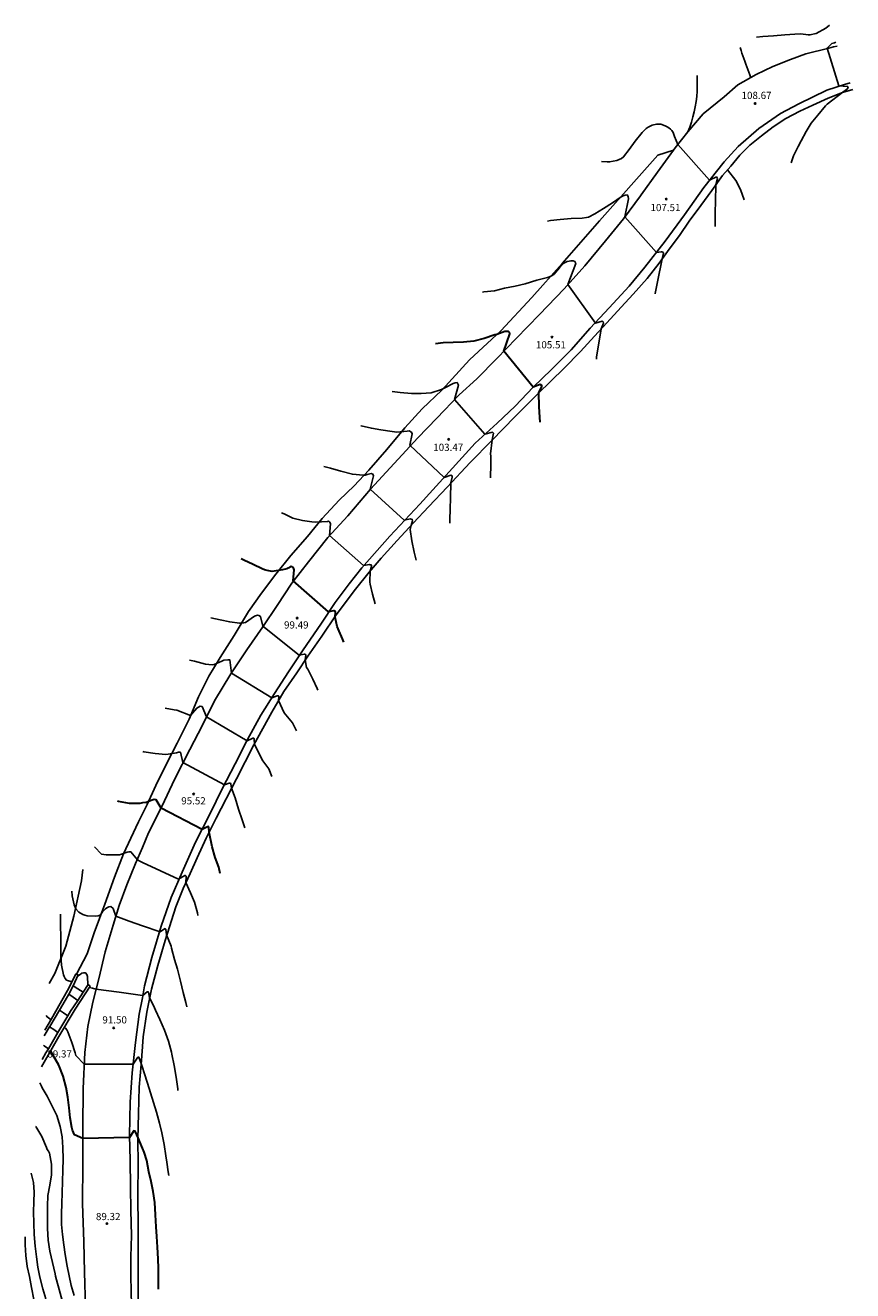
# Model space of a CAD drawing. Units: metres. Extents: x 579658 to 580040, y 4792318 to 4792704.
# Drawn here: x 579932 to 580018, y 4792572 to 4792704 of the extents above; entities that cross this region are included whole.
import ezdxf

# ---------------------------------------------------------------- set-up
doc = ezdxf.new("R2010")
doc.units = ezdxf.units.M
doc.header["$LTSCALE"] = 2
doc.layers.get('0').update_dxf_attribs({"linetype": 'CONTINUOUS'})
for name, color, linetype in [('020104', 34, 'CONTINUOUS'), ('020109', 7, 'CABEZA_TALUD'), ('020204', 9, 'CONTINUOUS'), ('020308', 9, 'CONTINUOUS'), ('050102', 4, 'CONTINUOUS'), ('050104', 4, 'CONTINUOUS'), ('050120', 6, 'CONTINUOUS'), ('060110', 9, 'CONTINUOUS'), ('060134', 9, 'CONTINUOUS'), ('070104', 3, 'CONTINUOUS')]:
    doc.layers.add(name, color=color, linetype=linetype)
doc.layers.add('020105', color=24, linetype='CONTINUOUS', lineweight=30)
doc.styles.add('ARIAL', font='arial.ttf')
doc.linetypes.add('CABEZA_TALUD', pattern='A,0.1,[204,DONOSTI.shx,S=0.15,R=0,X=0,Y=0],0,0.2', length=0.3)

# ---------------------------------------------------------------- blocks, each defined once
blk = doc.blocks.new('COTAPU')
blk.add_circle((0, 0), 0.075)

msp = doc.modelspace()

# ---------------------------------------------------------------- linework, layer by layer
at = {"layer": '020104'}
for points in [[(580008.18, 4792702.65, 109), (580008.85, 4792702.7, 109), (580009.96, 4792702.78, 109), (580011.14, 4792702.88, 109), (580012.17, 4792702.95, 109), (580012.8, 4792702.97, 109), (580013.55, 4792702.86, 109), (580013.75, 4792702.86, 109), (580014.38, 4792703.03, 109), (580015.41, 4792703.57, 109), (580015.79, 4792703.87, 109)], [(580016.43, 4792702.1, 109), (580016.29, 4792702.05, 109), (580016.03, 4792701.96, 109), (580015.53, 4792701.5, 109), (580016.74, 4792697.55, 109), (580017.64, 4792697.5, 109), (580017.69, 4792697.48, 109), (580017.7, 4792697.45, 109), (580017.74, 4792697.4, 109), (580017.71, 4792697.34, 109), (580017.66, 4792697.26, 109), (580017.18, 4792696.9, 109), (580015.54, 4792695.66, 109), (580015.36, 4792695.46, 109), (580014.57, 4792694.52, 109), (580013.89, 4792693.66, 109), (580013.36, 4792692.81, 109), (580012.82, 4792691.82, 109), (580012.52, 4792691.23, 109), (580012.02, 4792690.26, 109), (580011.78, 4792689.52, 109)], [(580003.88, 4792682.9, 108), (580003.88, 4792683.19, 108), (580003.88, 4792684.39, 108), (580003.89, 4792685.5, 108), (580003.93, 4792687.23, 108), (580004.12, 4792687.91, 108), (580004.08, 4792687.99, 108), (580004, 4792688.06, 108), (580003.29, 4792687.72, 108), (579999.97, 4792691.45, 108), (579999.62, 4792692.29, 108), (579999.49, 4792692.69, 108), (579999.37, 4792692.89, 108), (579999.22, 4792693.04, 108), (579999.05, 4792693.18, 108), (579998.86, 4792693.3, 108), (579998.65, 4792693.41, 108), (579998.21, 4792693.56, 108), (579998, 4792693.56, 108), (579997.77, 4792693.55, 108), (579997.31, 4792693.45, 108), (579997.1, 4792693.37, 108), (579996.9, 4792693.25, 108), (579996.69, 4792693.1, 108), (579996.27, 4792692.71, 108), (579995.54, 4792691.8, 108), (579994.92, 4792690.92, 108), (579994.32, 4792690.15, 108), (579994.1, 4792690, 108), (579993.87, 4792689.88, 108), (579993.63, 4792689.79, 108), (579992.87, 4792689.64, 108), (579992.62, 4792689.64, 108), (579992.04, 4792689.66, 108)], [(579997.6, 4792675.89, 107), (579997.61, 4792675.92, 107), (579997.86, 4792677.14, 107), (579998.33, 4792679.54, 107), (579998.5, 4792680.13, 107), (579998.38, 4792680.26, 107), (579998.23, 4792680.26, 107), (579997.75, 4792680.18, 107), (579994.46, 4792683.9, 107), (579994.83, 4792685.8, 107), (579994.79, 4792686.03, 107), (579994.69, 4792686.2, 107), (579994.48, 4792686.17, 107), (579994.28, 4792686.09, 107), (579994.09, 4792685.98, 107), (579993.16, 4792685.37, 107), (579992.22, 4792684.77, 107), (579991.34, 4792684.22, 107), (579990.67, 4792683.89, 107), (579990.45, 4792683.83, 107), (579990.01, 4792683.77, 107), (579988.88, 4792683.73, 107), (579987.73, 4792683.64, 107), (579986.72, 4792683.53, 107), (579986.38, 4792683.46, 107)], [(579979.62, 4792676.04, 106), (579979.77, 4792676.08, 106), (579980.86, 4792676.21, 106), (579981.91, 4792676.46, 106), (579983.02, 4792676.68, 106), (579984.08, 4792676.94, 106), (579985.28, 4792677.29, 106), (579986.39, 4792677.57, 106), (579986.6, 4792677.65, 106), (579986.83, 4792677.77, 106), (579987.04, 4792677.91, 106), (579987.63, 4792678.6, 106), (579987.92, 4792678.92, 106), (579988.09, 4792679.07, 106), (579988.46, 4792679.24, 106), (579988.86, 4792679.33, 106), (579989.06, 4792679.33, 106), (579989.26, 4792679.24, 106), (579989.34, 4792679.05, 106), (579988.53, 4792676.87, 106), (579991.39, 4792672.81, 106), (579992.11, 4792673.04, 106), (579992.2, 4792672.96, 106), (579992.22, 4792672.82, 106), (579992, 4792672.22, 106), (579991.52, 4792669.27, 106), (579991.5, 4792669.06, 106)], [(579980.46, 4792656.72, 104), (579980.47, 4792656.87, 104), (579980.48, 4792657.94, 104), (579980.48, 4792658.95, 104), (579980.47, 4792659.2, 104), (579980.63, 4792660.65, 104), (579980.75, 4792661.19, 104), (579980.78, 4792661.36, 104), (579980.66, 4792661.45, 104), (579979.88, 4792661.27, 104), (579976.71, 4792664.87, 104), (579977.12, 4792666.36, 104), (579976.98, 4792666.63, 104), (579976.77, 4792666.6, 104), (579976.57, 4792666.53, 104), (579976.37, 4792666.42, 104), (579975.97, 4792666.21, 104), (579975.57, 4792666.01, 104), (579975.36, 4792665.91, 104), (579974.28, 4792665.58, 104), (579973.23, 4792665.5, 104), (579972.22, 4792665.51, 104), (579971.05, 4792665.59, 104), (579970.2, 4792665.71, 104)], [(579966.93, 4792662.11, 103), (579966.97, 4792662.11, 103), (579968.04, 4792661.88, 103), (579969.04, 4792661.7, 103), (579970.2, 4792661.53, 103), (579970.68, 4792661.48, 103), (579971.79, 4792661.58, 103), (579971.98, 4792661.59, 103), (579972.22, 4792661.46, 103), (579972.3, 4792661.29, 103), (579972.05, 4792660.11, 103), (579975.63, 4792656.73, 103), (579976.34, 4792656.98, 103), (579976.47, 4792656.91, 103), (579976.47, 4792656.76, 103), (579976.31, 4792656.17, 103), (579976.3, 4792654.63, 103), (579976.24, 4792653.43, 103), (579976.21, 4792652.35, 103), (579976.21, 4792651.97, 103)], [(579963.08, 4792657.89, 102), (579963.78, 4792657.7, 102), (579964.86, 4792657.41, 102), (579966.06, 4792657.08, 102), (579967.18, 4792656.99, 102), (579967.41, 4792656.99, 102), (579967.61, 4792657.04, 102), (579968.02, 4792657.15, 102), (579968.2, 4792657.08, 102), (579968.28, 4792656.92, 102), (579967.91, 4792655.53, 102), (579971.45, 4792652.29, 102), (579972.11, 4792652.43, 102), (579972.2, 4792652.4, 102), (579972.31, 4792652.38, 102), (579972.34, 4792652.21, 102), (579972.18, 4792651.74, 102), (579972.1, 4792651.32, 102), (579972.26, 4792650.13, 102), (579972.51, 4792648.97, 102), (579972.7, 4792648.12, 102)], [(579958.68, 4792653.06, 101), (579958.95, 4792652.94, 101), (579959.87, 4792652.51, 101), (579960.85, 4792652.27, 101), (579961.84, 4792652.11, 101), (579962.27, 4792652.09, 101), (579963.42, 4792652.17, 101), (579963.5, 4792652.17, 101), (579963.6, 4792652.19, 101), (579963.71, 4792652.08, 101), (579963.78, 4792651.92, 101), (579963.67, 4792650.7, 101), (579967.23, 4792647.58, 101), (579967.86, 4792647.66, 101), (579967.93, 4792647.65, 101), (579968.03, 4792647.63, 101), (579968.05, 4792647.57, 101), (579968.05, 4792647.52, 101), (579968.05, 4792647.46, 101), (579967.92, 4792647, 101), (579967.88, 4792645.82, 101), (579967.92, 4792645.61, 101), (579968.16, 4792644.58, 101), (579968.43, 4792643.56, 101)], [(579962.48, 4792634.57, 99), (579962.41, 4792634.75, 99), (579961.95, 4792635.73, 99), (579961.41, 4792636.75, 99), (579961.29, 4792636.95, 99), (579961.16, 4792637.73, 99), (579961.22, 4792638.22, 99), (579961.21, 4792638.29, 99), (579961.16, 4792638.3, 99), (579961.1, 4792638.32, 99), (579961.05, 4792638.31, 99), (579960.53, 4792638.21, 99), (579956.73, 4792641.25, 99), (579956.5, 4792642.25, 99), (579956.32, 4792642.34, 99), (579956.19, 4792642.39, 99), (579955.86, 4792642.28, 99), (579954.91, 4792641.63, 99), (579954.72, 4792641.58, 99), (579954.51, 4792641.55, 99), (579954.29, 4792641.56, 99), (579953.29, 4792641.68, 99), (579952.29, 4792641.9, 99), (579951.33, 4792642.1, 99)], [(579949.09, 4792637.71, 98), (579949.6, 4792637.59, 98), (579950.74, 4792637.28, 98), (579951.44, 4792637.23, 98), (579951.67, 4792637.25, 98), (579952.47, 4792637.61, 98), (579952.66, 4792637.71, 98), (579953.1, 4792637.75, 98), (579953.3, 4792637.73, 98), (579953.46, 4792636.33, 98), (579957.66, 4792633.79, 98), (579958.21, 4792633.98, 98), (579958.27, 4792633.99, 98), (579958.35, 4792633.97, 98), (579958.39, 4792633.95, 98), (579958.4, 4792633.92, 98), (579958.41, 4792633.87, 98), (579958.38, 4792633.49, 98), (579958.97, 4792632.22, 98), (579959.12, 4792632.02, 98), (579959.82, 4792631.16, 98), (579960.23, 4792630.35, 98)], [(579957.68, 4792625.56, 97), (579957.36, 4792626.36, 97), (579956.74, 4792627.22, 97), (579956.62, 4792627.4, 97), (579955.85, 4792628.94, 97), (579955.83, 4792629.47, 97), (579955.79, 4792629.56, 97), (579955.7, 4792629.57, 97), (579955.61, 4792629.54, 97), (579955.11, 4792629.29, 97), (579950.86, 4792631.78, 97), (579950.4, 4792632.87, 97), (579950.2, 4792632.89, 97), (579950.03, 4792632.79, 97), (579949.84, 4792632.7, 97), (579949.2, 4792631.92, 97), (579947.77, 4792632.48, 97), (579947.5, 4792632.52, 97), (579946.54, 4792632.69, 97)], [(579944.24, 4792628.17, 96), (579944.33, 4792628.15, 96), (579945.52, 4792627.96, 96), (579946.64, 4792627.88, 96), (579946.85, 4792627.89, 96), (579947.72, 4792628.06, 96), (579947.94, 4792628.1, 96), (579948.15, 4792628.1, 96), (579948.4, 4792627.05, 96), (579952.75, 4792624.71, 96), (579953.22, 4792624.87, 96), (579953.29, 4792624.88, 96), (579953.36, 4792624.87, 96), (579953.39, 4792624.8, 96), (579953.46, 4792624.35, 96), (579953.84, 4792623.37, 96), (579954.2, 4792622.17, 96), (579954.58, 4792621.06, 96), (579954.85, 4792620.24, 96)], [(579939.19, 4792618.25, 94), (579939.92, 4792617.48, 94), (579940.4, 4792617.4, 94), (579941.55, 4792617.4, 94), (579941.78, 4792617.42, 94), (579942.2, 4792617.54, 94), (579942.4, 4792617.61, 94), (579942.58, 4792617.7, 94), (579942.78, 4792617.72, 94), (579942.99, 4792617.72, 94), (579943.66, 4792616.88, 94), (579943.92, 4792616.75, 94), (579944.18, 4792616.63, 94), (579947.94, 4792614.86, 94), (579948.61, 4792615.26, 94), (579948.65, 4792615.27, 94), (579948.69, 4792615.24, 94), (579948.71, 4792615.22, 94), (579948.75, 4792615.16, 94), (579948.71, 4792614.54, 94), (579949.21, 4792613.45, 94), (579949.6, 4792612.49, 94), (579949.91, 4792611.38, 94), (579949.97, 4792611.09, 94)], [(579948.82, 4792601.58, 93), (579948.71, 4792602.03, 93), (579948.42, 4792603.08, 93), (579948.14, 4792604.26, 93), (579947.83, 4792605.48, 93), (579947.52, 4792606.52, 93), (579947.22, 4792607.67, 93), (579947.17, 4792607.89, 93), (579946.71, 4792609.09, 93), (579946.64, 4792609.66, 93), (579946.57, 4792609.72, 93), (579946.48, 4792609.7, 93), (579946.02, 4792609.37, 93), (579944.18, 4792610.02, 93), (579942.8, 4792610.51, 93), (579941.41, 4792611.01, 93), (579941.13, 4792611.81, 93), (579940.88, 4792612.02, 93), (579940.67, 4792612, 93), (579940.48, 4792611.9, 93), (579940.32, 4792611.78, 93), (579940.03, 4792611.46, 93), (579939.77, 4792611.14, 93), (579939.57, 4792611.06, 93), (579939.33, 4792611.03, 93), (579938.41, 4792611.04, 93), (579938.18, 4792611.11, 93), (579937.96, 4792611.2, 93), (579937.56, 4792611.43, 93), (579937.52, 4792611.47, 93), (579937.23, 4792611.79, 93), (579937.08, 4792612.21, 93), (579936.87, 4792613.15, 93), (579936.84, 4792613.62, 93)], [(579936.83, 4792604.17, 92), (579936.28, 4792604.36, 92), (579936.14, 4792604.54, 92), (579936.04, 4792604.72, 92), (579935.96, 4792604.92, 92), (579935.75, 4792605.91, 92), (579935.69, 4792606.93, 92), (579935.67, 4792607.69, 92), (579935.63, 4792611.24, 92)], [(579938.51, 4792603.87, 92), (579938.45, 4792604.73, 92), (579938.38, 4792604.93, 92), (579938.26, 4792605.1, 92), (579938.06, 4792605.13, 92), (579937.86, 4792605.07, 92), (579937.69, 4792604.95, 92), (579937.43, 4792604.76, 92)], [(579938.66, 4792603.6, 92), (579938.97, 4792603.52, 92), (579939.32, 4792603.42, 92), (579941.75, 4792603.09, 92), (579944.18, 4792602.76, 92)], [(579947.88, 4792592.86, 92), (579947.86, 4792593.03, 92), (579947.69, 4792594.23, 92), (579947.48, 4792595.46, 92), (579947.24, 4792596.63, 92), (579947.21, 4792596.83, 92), (579946.9, 4792598, 92), (579946.5, 4792599.13, 92), (579946.01, 4792600.24, 92), (579945.56, 4792601.22, 92), (579945.43, 4792601.45, 92), (579944.93, 4792602.53, 92), (579944.81, 4792603.1, 92), (579944.75, 4792603.15, 92), (579944.69, 4792603.13, 92), (579944.23, 4792602.76, 92)], [(579934.66, 4792600.22, 91), (579934.25, 4792600.52, 91), (579934.15, 4792600.65, 91)], [(579936.07, 4792599.46, 91), (579936.17, 4792599.35, 91), (579936.3, 4792599.19, 91), (579936.4, 4792598.98, 91), (579936.83, 4792597.87, 91), (579937.18, 4792596.76, 91), (579937.26, 4792596.51, 91), (579938.1, 4792595.61, 91), (579943.21, 4792595.59, 91), (579943.69, 4792596.31, 91), (579943.74, 4792596.34, 91), (579943.82, 4792596.32, 91), (579944.04, 4792595.67, 91), (579944.18, 4792595.25, 91), (579944.37, 4792594.69, 91), (579944.71, 4792593.62, 91), (579945.02, 4792592.59, 91), (579945.34, 4792591.61, 91), (579945.65, 4792590.6, 91), (579945.98, 4792589.45, 91), (579946.2, 4792588.44, 91), (579946.46, 4792587.23, 91), (579946.62, 4792586.04, 91), (579946.73, 4792585.39, 91), (579946.88, 4792584.36, 91), (579946.92, 4792584, 91)], [(579933.49, 4792593.65, 89), (579933.66, 4792593.31, 89), (579933.74, 4792593.13, 89), (579934.26, 4792592.27, 89), (579934.79, 4792591.22, 89), (579935.26, 4792590.26, 89), (579935.6, 4792589.11, 89), (579935.82, 4792588.01, 89), (579935.9, 4792586.92, 89), (579935.92, 4792585.71, 89), (579935.9, 4792584.56, 89), (579935.85, 4792583.36, 89), (579935.82, 4792582.18, 89), (579935.77, 4792581.06, 89), (579935.76, 4792580, 89), (579935.75, 4792578.88, 89), (579935.84, 4792577.84, 89), (579935.98, 4792576.77, 89), (579936.14, 4792575.76, 89), (579936.35, 4792574.54, 89), (579936.55, 4792573.53, 89), (579936.77, 4792572.54, 89), (579937.06, 4792571.47, 89)], [(579933.06, 4792589.11, 88), (579933.07, 4792589.11, 88), (579933.7, 4792588.05, 88), (579934.2, 4792586.91, 88), (579934.27, 4792586.69, 88), (579934.41, 4792586.51, 88), (579934.49, 4792586.32, 88), (579934.71, 4792585.18, 88), (579934.7, 4792584.06, 88), (579934.52, 4792582.98, 88), (579934.34, 4792581.91, 88), (579934.29, 4792580.8, 88), (579934.3, 4792579.65, 88), (579934.3, 4792578.46, 88), (579934.37, 4792577.25, 88), (579934.53, 4792576.1, 88), (579934.82, 4792574.92, 88), (579935.1, 4792573.75, 88), (579935.14, 4792573.5, 88), (579936.79, 4792567.42, 88)], [(579932.6, 4792584.24, 87), (579932.83, 4792583.27, 87), (579932.92, 4792582.26, 87), (579932.88, 4792581.25, 87), (579932.85, 4792580.2, 87), (579932.86, 4792579.01, 87), (579932.91, 4792577.85, 87), (579933.01, 4792576.63, 87), (579933.14, 4792575.52, 87), (579933.3, 4792574.42, 87), (579933.51, 4792573.41, 87), (579933.8, 4792572.19, 87), (579934.13, 4792571.12, 87)], [(579932.88, 4792571.08, 86), (579932.62, 4792572.31, 86), (579932.41, 4792573.46, 86), (579932.19, 4792574.5, 86), (579932.02, 4792575.65, 86), (579931.98, 4792576.78, 86), (579931.98, 4792577.59, 86)]]:
    msp.add_polyline3d(points, dxfattribs=at)
at = {"layer": '020105'}
for points in [[(579985.63, 4792662.5, 105), (579985.61, 4792663.02, 105), (579985.52, 4792664.11, 105), (579985.5, 4792665.59, 105), (579985.82, 4792666.2, 105), (579985.82, 4792666.34, 105), (579985.63, 4792666.43, 105), (579984.91, 4792666.16, 105), (579981.86, 4792669.92, 105), (579982.48, 4792671.72, 105), (579982.44, 4792671.87, 105), (579982.34, 4792671.95, 105), (579981.94, 4792671.94, 105), (579981.11, 4792671.66, 105), (579980.91, 4792671.6, 105), (579979.79, 4792671.22, 105), (579978.71, 4792670.96, 105), (579977.65, 4792670.83, 105), (579976.58, 4792670.82, 105), (579975.52, 4792670.78, 105), (579974.74, 4792670.68, 105)], [(579965.16, 4792639.59, 100), (579965.02, 4792639.92, 100), (579964.57, 4792640.96, 100), (579964.48, 4792641.22, 100), (579964.28, 4792642.2, 100), (579964.3, 4792642.69, 100), (579964.27, 4792642.81, 100), (579964.22, 4792642.82, 100), (579964.18, 4792642.84, 100), (579964.11, 4792642.84, 100), (579963.59, 4792642.75, 100), (579959.89, 4792645.98, 100), (579959.98, 4792647.12, 100), (579959.93, 4792647.34, 100), (579959.67, 4792647.45, 100), (579959.56, 4792647.4, 100), (579959.43, 4792647.31, 100), (579959.23, 4792647.22, 100), (579958.77, 4792647.13, 100), (579957.69, 4792646.96, 100), (579957.19, 4792647.03, 100), (579956.92, 4792647.12, 100), (579956.67, 4792647.23, 100), (579955.74, 4792647.67, 100), (579954.75, 4792648.12, 100), (579954.46, 4792648.26, 100)], [(579952.3, 4792615.46, 95), (579952.13, 4792616.14, 95), (579951.75, 4792617.13, 95), (579951.46, 4792618.25, 95), (579951.14, 4792619.77, 95), (579951.09, 4792620.28, 95), (579951.06, 4792620.32, 95), (579951.01, 4792620.35, 95), (579950.95, 4792620.34, 95), (579950.4, 4792620.07, 95), (579946.13, 4792622.29, 95), (579945.62, 4792623.16, 95), (579945.42, 4792623.19, 95), (579945.21, 4792623.12, 95), (579944.58, 4792622.87, 95), (579944.18, 4792622.82, 95), (579943.91, 4792622.77, 95), (579942.82, 4792622.77, 95), (579941.69, 4792622.96, 95), (579941.6, 4792622.99, 95)], [(579945.85, 4792572.16, 90), (579945.85, 4792573.17, 90), (579945.86, 4792574.3, 90), (579945.83, 4792575.32, 90), (579945.76, 4792576.52, 90), (579945.68, 4792577.64, 90), (579945.62, 4792578.65, 90), (579945.55, 4792579.89, 90), (579945.46, 4792581.18, 90), (579945.3, 4792582.34, 90), (579945.11, 4792583.35, 90), (579944.86, 4792584.38, 90), (579944.65, 4792585.57, 90), (579944.36, 4792586.41, 90), (579944.18, 4792586.83, 90), (579943.74, 4792587.93, 90), (579943.42, 4792588.61, 90), (579943.28, 4792588.66, 90), (579942.82, 4792587.94, 90), (579937.96, 4792587.84, 90), (579937.11, 4792588.24, 90), (579936.99, 4792588.47, 90), (579936.9, 4792588.71, 90), (579936.82, 4792588.99, 90), (579936.65, 4792590.01, 90), (579936.54, 4792591.06, 90), (579936.4, 4792592.17, 90), (579936.24, 4792593.18, 90), (579935.93, 4792594.35, 90), (579935.46, 4792595.49, 90), (579934.62, 4792597, 90)]]:
    msp.add_polyline3d(points, dxfattribs=at)
at = {"layer": '020109'}
msp.add_polyline3d([(579937.99, 4792615.89, 93.46), (579937.85, 4792614.69, 93.4), (579937.03, 4792611.03, 92.72), (579936.21, 4792607.9, 92.2), (579935.06, 4792605.04, 91.5), (579934.47, 4792604, 91.21)], dxfattribs=at)
at = {"layer": '050102'}
for points in [[(579944.18, 4792597.4, 91.31), (579944.18, 4792597.43, 89.8), (579944.26, 4792598.46, 91.59), (579944.64, 4792601, 91.9), (579945.12, 4792603.42, 92.11), (579945.8, 4792605.89, 92.46), (579946.55, 4792608.5, 92.8), (579947.66, 4792611.98, 93.28), (579948.44, 4792613.92, 93.59), (579949.16, 4792615.46, 94.15), (579949.89, 4792617.1, 94.33), (579950.84, 4792619.15, 94.51), (579951.88, 4792621.24, 95.17), (579953.99, 4792625.35, 96.19), (579955.79, 4792628.87, 96.82), (579957.66, 4792632.28, 97.4), (579958.92, 4792634.42, 98.17), (579960.28, 4792636.38, 98.46), (579961.43, 4792638.12, 99.06), (579962.88, 4792640.2, 99.58), (579964.36, 4792642.41, 100.01), (579966.39, 4792645.09, 100.84), (579967.8, 4792646.88, 100.97), (579969.06, 4792648.34, 101.24), (579970.74, 4792650.16, 101.61), (579972.41, 4792651.98, 102.05), (579974.02, 4792653.73, 102.29), (579975.93, 4792655.75, 102.56), (579978.34, 4792658.29, 103.51), (579980.59, 4792660.61, 103.97), (579983, 4792663.05, 104.47), (579985.43, 4792665.48, 104.98), (579988.1, 4792668.1, 105.44), (579989.83, 4792669.88, 105.81), (579991.3, 4792671.48, 105.85), (579992.58, 4792672.85, 106.08), (579994.06, 4792674.51, 106.45), (579995.31, 4792675.86, 106.82), (579996.79, 4792677.49, 106.66), (579998.02, 4792679.09, 106.55), (579999.08, 4792680.53, 107.14), (580000.14, 4792681.97, 107.44), (580001.16, 4792683.44, 107.73), (580002.38, 4792685.08, 107.85), (580003.52, 4792686.65, 107.96), (580004.64, 4792688.21, 108.07), (580005.51, 4792689.2, 108.2), (580006.44, 4792690.32, 108.34), (580007.47, 4792691.37, 108.49), (580008.7, 4792692.34, 108.66), (580009.91, 4792693.28, 108.82), (580011.23, 4792694.14, 108.86), (580012.69, 4792694.91, 108.9), (580014.06, 4792695.56, 108.95), (580015.65, 4792696.27, 108.98), (580017.14, 4792696.86, 109.01), (580018.2, 4792697.18, 109.09)], [(579991.83, 4792683.48, 106.55), (579997.89, 4792690.35, 107.61), (579999.51, 4792690.85, 107.89)], [(579944.18, 4792621.67, 93.69), (579944.67, 4792622.65, 94.73), (579945.59, 4792624.65, 95.31), (579946.68, 4792626.89, 95.68), (579947.81, 4792629.05, 96.23), (579949.04, 4792631.56, 96.9), (579950.04, 4792633.89, 97.21), (579951.09, 4792636.04, 97.72), (579952.29, 4792637.98, 98.33), (579953.73, 4792640.28, 98.65), (579955.25, 4792642.78, 99.51), (579956.6, 4792644.7, 99.5), (579958.09, 4792646.66, 99.73), (579959.64, 4792648.62, 100.24), (579961.38, 4792650.6, 100.64), (579962.92, 4792652.45, 101.05), (579964.68, 4792654.37, 101.44), (579966.26, 4792655.88, 101.5), (579967.77, 4792657.5, 102.07), (579969.66, 4792659.67, 102.5), (579971.54, 4792661.93, 103.09), (579973.35, 4792663.89, 103.61), (579975.39, 4792665.83, 103.99), (579978.26, 4792669.01, 104.48), (579981.54, 4792672.02, 105.04), (579984.78, 4792675.5, 105.87), (579987.91, 4792679.05, 106.02), (579991.83, 4792683.48, 106.55)], [(579937.3, 4792604.97, 92.08), (579938.43, 4792607.11, 92.31), (579939.16, 4792609.29, 92.49), (579940.27, 4792612.26, 93.14), (579941.26, 4792615.08, 93.57), (579942.21, 4792617.51, 93.95), (579942.96, 4792619.16, 94.29), (579943.77, 4792620.85, 94.59), (579944.18, 4792621.67, 94.65)], [(579944.18, 4792551.65, 88.7), (579943.84, 4792552.33, 88.75), (579943.36, 4792553.78, 88.78), (579943.15, 4792554.91, 88.79), (579943.06, 4792556.06, 88.82), (579943.05, 4792557.65, 88.85), (579943.11, 4792559.15, 88.88), (579943.2, 4792561.41, 88.91), (579943.32, 4792563.27, 88.9), (579943.57, 4792565.99, 89.08), (579943.76, 4792568.96, 89.1), (579943.74, 4792571.82, 89.37), (579943.75, 4792574.47, 89.83), (579943.74, 4792578.45, 89.74), (579943.69, 4792582.03, 89.77), (579943.73, 4792585.09, 89.79), (579943.72, 4792587.8, 89.98), (579943.76, 4792590.43, 90.35), (579943.83, 4792593.19, 90.61), (579944.05, 4792595.57, 91), (579944.18, 4792597.4, 91.31)]]:
    msp.add_polyline3d(points, dxfattribs=at)
at = {"layer": '050104'}
for points in [[(579937.5, 4792604.9, 92.02), (579936.95, 4792603.77, 92.13)], [(579936.95, 4792603.77, 92.13), (579936.54, 4792602.95, 92.02), (579936.51, 4792602.89, 92.01)], [(579938.53, 4792603.91, 91.99), (579938.01, 4792603.11, 91.98)], [(579936.51, 4792602.89, 92.01), (579935.66, 4792601.4, 91.74), (579935.56, 4792601.23, 91.71)], [(579937.44, 4792602.24, 91.78), (579936.7, 4792601.11, 91.52), (579936.41, 4792600.62, 91.39)], [(579938.01, 4792603.11, 91.98), (579937.44, 4792602.24, 91.78)], [(579935.56, 4792601.23, 91.71), (579934.52, 4792599.52, 90.57), (579934.51, 4792599.5, 90.56)], [(579934.51, 4792599.5, 90.56), (579933.95, 4792598.54, 90.28)], [(579936.41, 4792600.62, 91.39), (579935.38, 4792598.9, 90.55)], [(579935.38, 4792598.9, 90.55), (579935.38, 4792598.88, 90.55), (579934.39, 4792597.21, 90.02)], [(579934.39, 4792597.21, 90.02), (579934.12, 4792596.76, 89.68), (579933.72, 4792596.09, 89.42)]]:
    msp.add_polyline3d(points, dxfattribs=at)
at = {"layer": '050120'}
for points in [[(579936.95, 4792603.77, 92.13), (579937.47, 4792603.44, 92.29), (579938.01, 4792603.11, 91.98)], [(579936.51, 4792602.89, 92.01), (579936.97, 4792602.57, 92.04), (579937.44, 4792602.24, 91.78)], [(579935.56, 4792601.23, 91.71), (579935.97, 4792600.93, 91.58), (579936.41, 4792600.62, 91.39)], [(579934.51, 4792599.5, 90.56), (579934.94, 4792599.21, 90.35), (579935.38, 4792598.9, 90.55)], [(579933.86, 4792597.56, 90.04), (579933.93, 4792597.52, 90.04), (579934.39, 4792597.21, 90.02)]]:
    msp.add_polyline3d(points, dxfattribs=at)
at = {"layer": '060110'}
for points in [[(580006.47, 4792701.55, 108.72), (580006.57, 4792701.26, 108.67), (580006.66, 4792700.97, 108.64), (580006.76, 4792700.69, 108.61), (580006.86, 4792700.4, 108.6), (580006.96, 4792700.12, 108.6), (580007.06, 4792699.83, 108.6), (580007.16, 4792699.55, 108.62), (580007.27, 4792699.26, 108.65), (580007.37, 4792698.98, 108.69), (580007.47, 4792698.7, 108.74), (580007.58, 4792698.41, 108.8)], [(580001.03, 4792692.77, 108.11), (580001.22, 4792693.27, 108.14), (580001.4, 4792693.79, 108.18), (580001.55, 4792694.32, 108.22), (580001.68, 4792694.85, 108.26), (580001.79, 4792695.38, 108.3), (580001.88, 4792695.92, 108.34), (580001.95, 4792696.46, 108.39), (580001.99, 4792697.01, 108.43), (580002.01, 4792697.55, 108.47), (580002.01, 4792698.1, 108.51), (580001.98, 4792698.65, 108.56)]]:
    msp.add_polyline3d(points, dxfattribs=at)
at = {"layer": '060134'}
for points in [[(579999.71, 4792691.1, 107.94), (580001.03, 4792692.77, 108.11), (580002.63, 4792694.66, 108.34), (580004.79, 4792696.42, 108.64), (580006.23, 4792697.67, 108.78), (580008.15, 4792698.73, 108.81), (580009.87, 4792699.58, 108.85), (580011.73, 4792700.3, 108.88), (580013.33, 4792700.89, 108.91), (580015.72, 4792701.49, 109)], [(580015.72, 4792701.49, 109), (580016.21, 4792701.62, 109.01), (580016.57, 4792701.7, 109.01)], [(580017.95, 4792697.86, 109.04), (580017.33, 4792697.71, 109), (580015.49, 4792697.11, 108.95), (580012.6, 4792695.7, 108.88), (580010.66, 4792694.67, 108.82), (580008.43, 4792693.11, 108.65), (580006.28, 4792691.25, 108.35), (580004.8, 4792689.64, 108.14), (580002.69, 4792686.97, 107.89), (580000.67, 4792684.11, 107.69), (579998.67, 4792681.38, 107.14), (579996.53, 4792678.66, 106.43), (579994.89, 4792676.67, 106.71), (579992.81, 4792674.41, 106.33), (579990.84, 4792672.3, 105.88), (579988.85, 4792670.03, 105.69), (579986.83, 4792668.01, 105.26), (579984.92, 4792666.16, 105.01), (579983.01, 4792664.19, 104.61), (579981.16, 4792662.4, 104.29), (579978.87, 4792660.32, 103.77), (579976.15, 4792657.32, 103.05), (579973.11, 4792653.97, 102.43), (579969.95, 4792650.61, 101.61), (579967.04, 4792647.34, 100.97), (579965.73, 4792645.66, 100.78), (579964.27, 4792643.71, 100.48), (579962.76, 4792641.45, 99.77), (579960.92, 4792638.77, 99.06), (579959.4, 4792636.48, 98.61), (579957.94, 4792634.24, 98.1), (579956.54, 4792631.96, 97.66), (579955.13, 4792629.44, 97.13), (579953.84, 4792626.89, 96.42), (579952.51, 4792624.29, 95.82), (579951.24, 4792621.71, 95.23), (579949.7, 4792618.73, 94.78), (579948.33, 4792615.62, 94.19), (579947.17, 4792612.95, 93.82), (579946.15, 4792609.97, 93.38), (579945.15, 4792606.7, 92.25), (579944.41, 4792603.77, 92.11), (579944.18, 4792602.51, 91.91)], [(579996.17, 4792686.21, 107.19), (579997.87, 4792688.57, 107.51), (579999.51, 4792690.85, 107.89), (579999.71, 4792691.1, 107.94)], [(579944.18, 4792618.17, 94.59), (579944.83, 4792619.69, 94.73), (579946.21, 4792622.46, 95.02), (579947.55, 4792625.34, 95.6), (579949.11, 4792628.4, 96.19), (579950.44, 4792630.91, 96.79), (579951.69, 4792633.48, 97.49), (579953.41, 4792636.29, 97.98), (579955.05, 4792638.78, 98.39), (579956.73, 4792641.18, 98.99), (579958.24, 4792643.41, 99.4), (579959.75, 4792645.74, 99.95), (579961.48, 4792647.95, 100.3), (579963.51, 4792650.5, 100.95), (579965.59, 4792652.76, 101.34), (579967.95, 4792655.54, 102.01), (579970.41, 4792658.2, 102.61), (579972.87, 4792660.89, 103.08), (579974.85, 4792662.91, 103.65), (579977.19, 4792665.35, 104.11), (579979.02, 4792667.03, 104.32), (579981.11, 4792669.15, 104.82), (579983.13, 4792671.23, 105.08), (579985.58, 4792673.72, 105.72), (579988.14, 4792676.39, 105.92), (579990.27, 4792678.79, 106.09), (579992.45, 4792681.42, 106.55), (579994.32, 4792683.71, 106.97), (579996.09, 4792686.09, 107.18), (579996.17, 4792686.21, 107.19)], [(579937.44, 4792560.12, 88.26), (579937.58, 4792561.8, 88.23), (579937.91, 4792565.9, 88.37), (579938.24, 4792570.24, 89.26), (579938.14, 4792573.93, 89.22), (579938.08, 4792577.07, 89.14), (579937.94, 4792581.09, 89.14), (579937.97, 4792585.24, 89.16), (579937.96, 4792589, 90.47), (579938.01, 4792593.05, 90.61), (579938.19, 4792596.8, 91.09), (579938.48, 4792599.51, 91.27), (579939, 4792602.05, 91.74), (579939.63, 4792604.48, 92.27), (579940.31, 4792607.3, 92.45), (579941.12, 4792610.08, 92.85), (579941.75, 4792612.12, 93.24), (579942.55, 4792614.28, 93.5), (579943.47, 4792616.5, 93.92), (579944.18, 4792618.17, 94.59)], [(579934.01, 4792599.14, 90.71), (579934.72, 4792600.32, 91.25), (579936.39, 4792603.26, 91.88), (579937.23, 4792604.99, 92.1), (579937.5, 4792604.9, 92.02)], [(579933.65, 4792595.3, 89.29), (579935.46, 4792598.47, 90.58), (579937.19, 4792601.32, 91.46), (579938.73, 4792603.71, 91.97), (579938.53, 4792603.91, 91.99)], [(579944.18, 4792602.51, 91.91), (579943.86, 4792600.81, 91.82), (579943.45, 4792597.84, 91.35), (579943.13, 4792594.68, 90.89), (579942.91, 4792591.64, 90.5), (579942.83, 4792588.15, 90.05), (579942.91, 4792585.58, 89.65), (579942.93, 4792582.78, 89.66), (579942.99, 4792580.35, 89.66), (579943.03, 4792577.73, 89.64), (579942.99, 4792575.52, 89.71), (579942.97, 4792573.49, 89.76), (579943.05, 4792570.44, 89.11), (579942.97, 4792567.75, 89), (579942.77, 4792564.82, 89.2), (579942.58, 4792562.68, 88.83), (579942.41, 4792560.44, 88.84), (579942.35, 4792558.59, 88.82), (579942.38, 4792557.3, 88.8), (579942.45, 4792554.97, 88.75), (579942.73, 4792553.48, 88.73), (579943.19, 4792552.06, 88.7), (579944.03, 4792550.32, 88.26), (579944.18, 4792550.02, 88.07)]]:
    msp.add_polyline3d(points, dxfattribs=at)
at = {"layer": '070104'}
msp.add_polyline3d([(580005.16, 4792688.8, 108.15), (580006.01, 4792687.71, 108.29), (580006.51, 4792686.74, 108.4), (580006.88, 4792685.67, 108.5)], dxfattribs=at)

# ---------------------------------------------------------------- block references
at = {"layer": '020204', "rotation": 359.99}
for p in [(580008.03, 4792695.72, 108.67), (579998.77, 4792685.76, 107.51), (579986.87, 4792671.37, 105.51), (579976.1, 4792660.72, 103.47), (579960.31, 4792642.09, 99.49), (579949.52, 4792623.75, 95.51), (579941.19, 4792599.37, 91.49), (579940.48, 4792578.98, 89.31)]:
    msp.add_blockref('COTAPU', p, dxfattribs=at)

# ---------------------------------------------------------------- texts
at = {"layer": '020308', "style": 'ARIAL'}
for s, p in [('108.67', (580006.62, 4792696.19, 108.67)), ('107.51', (579997.13, 4792684.5, 107.51)), ('105.51', (579985.19, 4792670.2, 105.51)), ('103.47', (579974.49, 4792659.51, 103.47)), ('99.49', (579958.94, 4792641, 99.49)), ('95.52', (579948.23, 4792622.67, 95.52)), ('91.50', (579940.01, 4792599.84, 91.5)), ('89.37', (579934.28, 4792596.29, 89.37)), ('89.32', (579939.34, 4792579.34, 89.32))]:
    msp.add_text(s, height=0.75, rotation=359.99, dxfattribs=at).set_placement(p)

doc.saveas('drawing.dxf')
